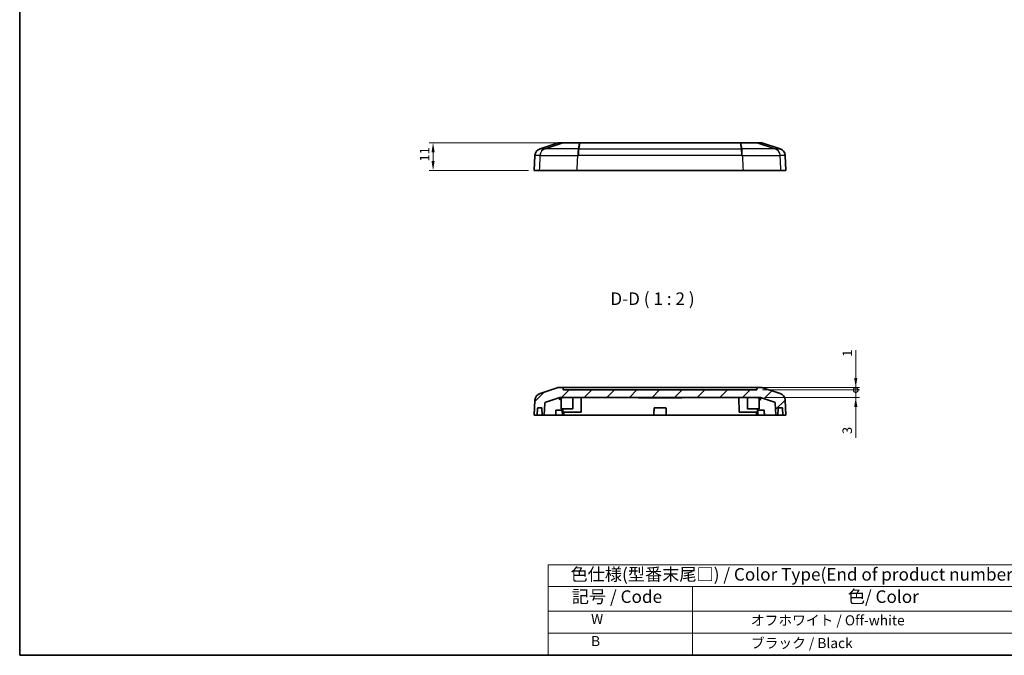
# Model space of a CAD drawing. Units: millimetres. Extents: x 22 to 3104, y 12 to 574.
# Drawn here: x 1490 to 1881, y 12 to 265 of the extents above; entities that cross this region are included whole.
import ezdxf

# ---------------------------------------------------------------- set-up
doc = ezdxf.new("R2010")
doc.units = ezdxf.units.MM
doc.header["$LTSCALE"] = 1.5
doc.layers.get('Defpoints').update_dxf_attribs({"lineweight": 25})
for name, color, linetype, lineweight in [('Border (ISO)', 7, 'Continuous', 35), ('Dimension (ISO)', 7, 'Continuous', 18), ('Dimension (ISO) @ 1', 7, 'Continuous', 18), ('Symbol (ISO)', 7, 'Continuous', 18), ('Visible (ISO)', 7, 'Continuous', 35), ('Visible Narrow (ISO)', 7, 'Continuous', 25)]:
    doc.layers.add(name, color=color, linetype=linetype, lineweight=lineweight)
doc.layers.add('Hatch (ISO)', color=1, linetype='Continuous', lineweight=18, true_color=0xff0000)
doc.styles.add('Note Text (TK)', font='txt')
doc.styles.add('Note Text (TK2)', font='txt')
doc.dimstyles.new('Default - Method 1b (TK)', dxfattribs={"dimscale": 1.5, "dimtxt": 2.5, "dimasz": 2.5, "dimexe": 1, "dimexo": 1.5, "dimgap": 1, "dimtad": 1, "dimtoh": 1, "dimrnd": 1e-08, "dimdsep": 46, "dimtxsty": 'Note Text (TK)', "dimcen": 0.09, "dimdle": 5, "dimclrd": 100, "dimclre": 100, "dimclrt": 7, "dimadec": 1, "dimazin": 1, "dimtfac": 1, "dimtmove": 0, "dimatfit": 3, "dimfxl": 0, "dimtolj": 1, "dimlwd": -1, "dimlwe": -1, "dimarcsym": 0})

# ---------------------------------------------------------------- blocks, each defined once
blk = doc.blocks.new('図面枠 tk図枠')
at = {"layer": 'Border (ISO)'}
for p, q in [((14.5, 289), (14.5, 8)), ((14.5, 8), (405.5, 8))]:
    blk.add_line(p, q, dxfattribs=at)
blk = doc.blocks.new('テーブル3')
at = {"layer": 'Symbol (ISO)'}
for p, q in [((119.42, 25.98), (224.5, 25.98)), ((119.42, 25.98), (119.42, 21.7)), ((224.5, 25.98), (224.5, 21.7)), ((119.42, 21.7), (224.5, 21.7)), ((119.42, 21.7), (119.42, 16.8)), ((148.09, 21.7), (148.09, 16.8)), ((224.5, 21.7), (224.5, 16.8)), ((119.42, 16.8), (224.5, 16.8)), ((119.42, 16.8), (119.42, 8)), ((148.09, 16.8), (148.09, 8)), ((224.5, 16.8), (224.5, 8)), ((119.42, 12.4), (224.5, 12.4)), ((119.42, 8), (224.5, 8))]:
    blk.add_line(p, q, dxfattribs=at)
at = {"layer": 'Symbol (ISO)', "color": 7, "attachment_point": 7}
for s, insert, char_height, style in [('色仕様(型番末尾□) / Color Type(End of product number □)', (123.86, 22.06), 2.5, 'Note Text (TK)'), ('記号 / Code', (124.12, 17.63), 2.5, 'Note Text (TK)'), ('色/ Color', (178.92, 17.63), 2.5, 'Note Text (TK)'), ('            W', (120.62, 13.59), 2, 'Note Text (TK2)'), ('                 オフホワイト / Off-white', (149.29, 13.33), 2, 'Note Text (TK2)'), ('            B', (120.62, 9.2), 2, 'Note Text (TK2)')]:
    blk.add_mtext(s, dxfattribs=dict(at, insert=insert, char_height=char_height, style=style))
at = {"layer": 'Symbol (ISO)', "color": 7, "insert": (149.29, 8.81), "char_height": 2, "attachment_point": 7, "line_spacing_factor": 1.875, "style": 'Note Text (TK2)'}
blk.add_mtext('                 ブラック / Black', dxfattribs=at)
blk = doc.blocks.new('_DotSmall')
at = {"color": 0, "linetype": 'ByBlock', "const_width": 0.5}
blk.add_lwpolyline([(-0.0625, 0, 1), (0.0625, 0, 1)], format="xyb", close=True, dxfattribs=at)
blk = doc.blocks.new('*D64')
at = {"layer": 'Defpoints', "color": 0, "transparency": 16777216}
for p in [(1783, 117.46), (1822.26, 117.46), (1784.26, 114.46)]:
    blk.add_point(p, dxfattribs=at)
at = {"layer": 'Dimension (ISO)', "color": 100, "transparency": 16777216}
for p, q in [((1822.26, 117.46), (1822.26, 124.96)), ((1785.25, 117.46), (1823.76, 117.46)), ((1822.26, 117.46), (1822.26, 114.46)), ((1786.51, 114.46), (1823.76, 114.46)), ((1822.26, 110.71), (1822.26, 98.43))]:
    blk.add_line(p, q, dxfattribs=at)
blk.add_solid([(1821.63, 110.71), (1822.88, 110.71), (1822.26, 114.46)], dxfattribs=at)
at = {"layer": 'Dimension (ISO)', "color": 100, "transparency": 16777216, "xscale": 3.75, "yscale": 3.75, "zscale": 3.75, "rotation": 270}
blk.add_blockref('_DotSmall', (1822.26, 117.46), dxfattribs=at)
at = {"layer": 'Dimension (ISO)', "color": 7, "transparency": 16777216, "insert": (1818.88, 99.93), "char_height": 3.75, "attachment_point": 4, "rotation": 90, "style": 'Note Text (TK)'}
blk.add_mtext('\\A1;3', dxfattribs=at)
blk = doc.blocks.new('*D63')
at = {"layer": 'Defpoints', "color": 0, "transparency": 16777216}
for p in [(1783, 117.46), (1783.05, 118.46), (1822.26, 118.46)]:
    blk.add_point(p, dxfattribs=at)
at = {"layer": 'Dimension (ISO)', "color": 100, "transparency": 16777216}
for p, q in [((1822.26, 122.21), (1822.26, 133.28)), ((1785.25, 117.46), (1823.76, 117.46)), ((1785.3, 118.46), (1823.76, 118.46)), ((1822.26, 117.46), (1822.26, 118.46)), ((1822.26, 117.46), (1822.26, 113.71))]:
    blk.add_line(p, q, dxfattribs=at)
blk.add_solid([(1821.63, 122.21), (1822.88, 122.21), (1822.26, 118.46)], dxfattribs=at)
at = {"layer": 'Dimension (ISO)', "color": 100, "transparency": 16777216, "xscale": 3.75, "yscale": 3.75, "zscale": 3.75, "rotation": 90}
blk.add_blockref('_DotSmall', (1822.26, 117.46), dxfattribs=at)
at = {"layer": 'Dimension (ISO)', "color": 7, "transparency": 16777216, "insert": (1818.88, 130.65), "char_height": 3.75, "attachment_point": 4, "rotation": 90, "style": 'Note Text (TK)'}
blk.add_mtext('\\A1;1', dxfattribs=at)
blk = doc.blocks.new('*D62')
at = {"layer": 'Defpoints', "color": 0, "transparency": 16777216}
for p in [(1706.1, 215.67), (1654.4, 204.67), (1694.55, 204.67)]:
    blk.add_point(p, dxfattribs=at)
at = {"layer": 'Dimension (ISO)', "color": 100, "transparency": 16777216}
for p, q in [((1703.85, 215.67), (1652.9, 215.67)), ((1654.4, 211.92), (1654.4, 208.42)), ((1692.3, 204.67), (1652.9, 204.67))]:
    blk.add_line(p, q, dxfattribs=at)
for points in [[(1653.78, 211.92), (1655.03, 211.92), (1654.4, 215.67)], [(1653.78, 208.42), (1655.03, 208.42), (1654.4, 204.67)]]:
    blk.add_solid(points, dxfattribs=at)
at = {"layer": 'Dimension (ISO)', "color": 7, "transparency": 16777216, "insert": (1651.03, 208.24), "char_height": 3.75, "attachment_point": 4, "rotation": 90, "style": 'Note Text (TK)'}
blk.add_mtext('\\A1;11', dxfattribs=at)

msp = doc.modelspace()

# ---------------------------------------------------------------- hatches: boundary and pattern name
at = {"layer": 'Hatch (ISO)'}
h = msp.add_hatch(dxfattribs=at)
h.set_pattern_fill('ANSI31', color=256, scale=50.8, style=0)
h.set_pattern_definition([(45, (1461.25, -4), (-4.49013, 4.49013), [])])
edge = h.paths.add_edge_path()
edge.add_ellipse((1791.243, 113.255), major_axis=(2.996, 0.157), ratio=1, start_angle=0, end_angle=68.88351)
edge.add_line((1792.176, 116.106), (1784.975, 118.463))
edge.add_line((1784.975, 118.463), (1783.051, 118.463))
edge.add_line((1783.051, 118.463), (1782.999, 117.463))
edge.add_line((1782.999, 117.463), (1706.103, 117.463))
edge.add_line((1706.103, 117.463), (1706.051, 118.463))
edge.add_line((1706.051, 118.463), (1704.127, 118.463))
edge.add_line((1704.127, 118.463), (1696.926, 116.106))
edge.add_ellipse((1697.859, 113.255), major_axis=(-0.933, 2.851), ratio=1, start_angle=0, end_angle=68.88351)
edge.add_line((1694.863, 113.412), (1694.551, 107.463))
edge.add_line((1694.551, 107.463), (1695.751, 107.463))
edge.add_line((1695.751, 107.463), (1695.893, 110.173))
edge.add_ellipse((1696.093, 110.163), major_axis=(-0.2, 0.01), ratio=1, start_angle=273, end_angle=360, ccw=False)
edge.add_line((1696.093, 110.363), (1697.409, 110.363))
edge.add_ellipse((1697.409, 110.163), major_axis=(0, 0.2), ratio=1, start_angle=273, end_angle=360, ccw=False)
edge.add_line((1697.609, 110.173), (1697.751, 107.463))
edge.add_line((1697.751, 107.463), (1698.556, 107.463))
edge.add_line((1698.556, 107.463), (1698.803, 112.176))
edge.add_ellipse((1699.303, 112.149), major_axis=(-0.499, 0.026), ratio=1, start_angle=291.11649, end_angle=360, ccw=False)
edge.add_line((1699.147, 112.625), (1704.689, 114.438))
edge.add_ellipse((1704.845, 113.963), major_axis=(-0.155, 0.475), ratio=1, start_angle=341.88351, end_angle=360, ccw=False)
edge.add_line((1704.845, 114.463), (1784.257, 114.463))
edge.add_ellipse((1784.257, 113.963), major_axis=(0, 0.5), ratio=1, start_angle=341.88351, end_angle=360, ccw=False)
edge.add_line((1784.413, 114.438), (1789.955, 112.625))
edge.add_ellipse((1789.799, 112.149), major_axis=(0.155, 0.475), ratio=1, start_angle=291.11649, end_angle=360, ccw=False)
edge.add_line((1790.299, 112.176), (1790.546, 107.463))
edge.add_line((1790.546, 107.463), (1791.351, 107.463))
edge.add_line((1791.351, 107.463), (1791.493, 110.173))
edge.add_ellipse((1791.693, 110.163), major_axis=(-0.2, 0.01), ratio=1, start_angle=273, end_angle=360, ccw=False)
edge.add_line((1791.693, 110.363), (1793.009, 110.363))
edge.add_ellipse((1793.009, 110.163), major_axis=(0, 0.2), ratio=1, start_angle=273, end_angle=360, ccw=False)
edge.add_line((1793.209, 110.173), (1793.351, 107.463))
edge.add_line((1793.351, 107.463), (1794.551, 107.463))
edge.add_line((1794.551, 107.463), (1794.239, 113.412))

# ---------------------------------------------------------------- linework, layer by layer
at = {"layer": 'Visible (ISO)'}
for p, q in [((1704.127, 215.671), (1696.926, 213.315)), ((1704.127, 215.671), (1706.092, 215.671)), ((1712.659, 215.671), (1776.443, 215.671)), ((1783.01, 215.671), (1784.975, 215.671)), ((1784.975, 215.671), (1792.176, 213.315)), ((1694.863, 210.621), (1694.551, 204.671)), ((1794.239, 210.621), (1794.551, 204.671)), ((1696.58, 204.671), (1694.551, 204.671)), ((1777.5, 204.671), (1711.602, 204.671)), ((1794.551, 204.671), (1792.522, 204.671)), ((1704.127, 118.463), (1696.926, 116.106)), ((1706.051, 118.463), (1704.127, 118.463)), ((1706.103, 117.463), (1706.051, 118.463)), ((1706.051, 118.463), (1707.777, 118.463)), ((1782.999, 117.463), (1706.103, 117.463)), ((1716.229, 118.463), (1772.873, 118.463)), ((1781.325, 118.463), (1783.051, 118.463)), ((1783.051, 118.463), (1782.999, 117.463)), ((1784.975, 118.463), (1783.051, 118.463)), ((1792.176, 116.106), (1784.975, 118.463)), ((1694.863, 113.412), (1694.551, 107.463)), ((1699.147, 112.625), (1704.689, 114.438)), ((1704.845, 114.463), (1784.257, 114.463)), ((1705.251, 109.963), (1705.214, 114.205)), ((1709.851, 109.963), (1709.89, 114.463)), ((1713.201, 108.663), (1713.252, 114.463)), ((1735.948, 114.463), (1735.948, 114.313)), ((1735.948, 114.313), (1736.586, 114.313)), ((1752.613, 114.313), (1736.586, 114.313)), ((1752.613, 114.313), (1753.251, 114.313)), ((1753.251, 114.463), (1753.251, 114.313)), ((1775.901, 108.663), (1775.85, 114.463)), ((1779.251, 109.963), (1779.212, 114.463)), ((1783.851, 109.963), (1783.888, 114.205)), ((1784.413, 114.438), (1789.955, 112.625)), ((1794.551, 107.463), (1794.239, 113.412)), ((1695.751, 107.463), (1695.893, 110.173)), ((1696.093, 110.363), (1697.409, 110.363)), ((1697.609, 110.173), (1697.751, 107.463)), ((1698.556, 107.463), (1698.803, 112.176)), ((1709.851, 109.963), (1705.251, 109.963)), ((1705.901, 108.663), (1705.89, 109.963)), ((1742.203, 110.363), (1746.899, 110.363)), ((1783.851, 109.963), (1779.251, 109.963)), ((1783.201, 108.663), (1783.212, 109.963)), ((1790.299, 112.176), (1790.546, 107.463)), ((1791.351, 107.463), (1791.493, 110.173)), ((1791.693, 110.363), (1793.009, 110.363)), ((1793.209, 110.173), (1793.351, 107.463)), ((1694.551, 107.463), (1695.751, 107.463)), ((1697.538, 107.463), (1695.751, 107.463)), ((1697.751, 107.463), (1698.556, 107.463)), ((1700.336, 107.463), (1698.556, 107.463)), ((1705.777, 107.463), (1705.706, 109.363)), ((1706.254, 107.463), (1705.836, 107.463)), ((1713.201, 108.663), (1705.901, 108.663)), ((1742.051, 107.463), (1715.241, 107.463)), ((1747.051, 107.463), (1742.051, 107.463)), ((1773.861, 107.463), (1747.051, 107.463)), ((1783.201, 108.663), (1775.901, 108.663)), ((1783.266, 107.463), (1782.848, 107.463)), ((1783.396, 109.363), (1783.325, 107.463)), ((1790.546, 107.463), (1788.766, 107.463)), ((1790.546, 107.463), (1791.351, 107.463)), ((1793.351, 107.463), (1791.564, 107.463)), ((1793.351, 107.463), (1794.551, 107.463))]:
    msp.add_line(p, q, dxfattribs=at)
for centre, radius, start, end in [((1697.859, 210.464), 3, 108.11649, 177), ((1791.243, 210.464), 3, 3, 71.88351), ((1697.859, 113.255), 3, 108.11649, 177), ((1704.845, 113.963), 0.5, 90, 108.11649), ((1784.257, 113.963), 0.5, 71.88351, 90), ((1791.243, 113.255), 3, 3, 71.88351), ((1696.093, 110.163), 0.2, 90, 177), ((1697.409, 110.163), 0.2, 3, 90), ((1699.303, 112.149), 0.5, 108.11649, 177), ((1789.799, 112.149), 0.5, 3, 71.88351), ((1791.693, 110.163), 0.2, 90, 177), ((1793.009, 110.163), 0.2, 3, 90)]:
    msp.add_arc(centre, radius, start, end, dxfattribs=at)
for points, knots in [([(1706.097, 215.671), (1706.096, 215.671), (1706.095, 215.671), (1706.093, 215.671), (1706.093, 215.671), (1706.092, 215.671)], [2.293947413, 2.293947413, 2.293947413, 2.293947413, 2.300922649, 2.300922649, 2.307897885, 2.307897885, 2.307897885, 2.307897885]), ([(1712.597, 215.671), (1711.707, 215.671), (1710.838, 215.671), (1709.342, 215.671), (1708.709, 215.671), (1708.162, 215.671), (1707.671, 215.671), (1707.252, 215.671), (1706.54, 215.671), (1706.278, 215.671), (1706.13, 215.671), (1706.11, 215.671), (1706.097, 215.671)], [0.0140304, 0.0140304, 0.0140304, 0.0140304, 0.6252505, 0.6252505, 1.1539489, 1.1539489, 1.1539489, 1.6278376, 1.6278376, 2.180578, 2.180578, 2.2939474, 2.2939474, 2.2939474, 2.2939474]), ([(1712.659, 215.671), (1712.648, 215.671), (1712.638, 215.671), (1712.618, 215.671), (1712.608, 215.671), (1712.597, 215.671)], [0, 0, 0, 0, 0.007015186, 0.007015186, 0.014030372, 0.014030372, 0.014030372, 0.014030372]), ([(1776.505, 215.671), (1776.494, 215.671), (1776.484, 215.671), (1776.464, 215.671), (1776.454, 215.671), (1776.443, 215.671)], [2.293867826, 2.293867826, 2.293867826, 2.293867826, 2.300882862, 2.300882862, 2.307897899, 2.307897899, 2.307897899, 2.307897899]), ([(1783.005, 215.671), (1782.931, 215.671), (1782.689, 215.671), (1781.946, 215.671), (1781.491, 215.671), (1780.944, 215.671), (1780.454, 215.671), (1779.892, 215.671), (1778.571, 215.671), (1777.794, 215.671), (1776.834, 215.671), (1776.67, 215.671), (1776.505, 215.671)], [0.0139508, 0.0139508, 0.0139508, 0.0139508, 0.6252524, 0.6252524, 1.1539489, 1.1539489, 1.1539489, 1.6278377, 1.6278377, 2.180587, 2.180587, 2.2938678, 2.2938678, 2.2938678, 2.2938678]), ([(1783.01, 215.671), (1783.009, 215.671), (1783.009, 215.671), (1783.007, 215.671), (1783.006, 215.671), (1783.005, 215.671)], [0, 0, 0, 0, 0.006975383, 0.006975383, 0.013950766, 0.013950766, 0.013950766, 0.013950766]), ([(1696.58, 204.671), (1696.737, 204.671), (1697.297, 204.671), (1699.164, 204.671), (1700.45, 204.671), (1703.345, 204.671), (1704.854, 204.671), (1708.115, 204.671), (1709.844, 204.671), (1711.602, 204.671)], [0, 0, 0, 0, 0.6252486, 0.6252486, 1.2491856, 1.2491856, 1.7771028, 1.7771028, 2.3052937, 2.3052937, 2.3052937, 2.3052937]), ([(1777.5, 204.671), (1779.581, 204.671), (1781.619, 204.671), (1785.374, 204.671), (1787.055, 204.671), (1789.628, 204.671), (1790.583, 204.671), (1791.969, 204.671), (1792.39, 204.671), (1792.522, 204.671)], [0, 0, 0, 0, 0.6252467, 0.6252467, 1.2491815, 1.2491815, 1.7771022, 1.7771022, 2.3052937, 2.3052937, 2.3052937, 2.3052937]), ([(1707.777, 118.463), (1707.777, 118.463), (1707.777, 118.463), (1707.777, 118.463), (1707.778, 118.463), (1707.778, 118.463), (1707.778, 118.463), (1707.778, 118.463), (1707.779, 118.463), (1707.779, 118.463), (1707.779, 118.463), (1707.78, 118.463), (1707.78, 118.463), (1707.78, 118.463), (1707.78, 118.463), (1707.781, 118.463), (1707.781, 118.463), (1707.781, 118.463)], [0, 0, 0, 0, 0.001168124, 0.002336249, 0.002920311, 0.004088435, 0.004672498, 0.005840622, 0.006424684, 0.007592808, 0.008176871, 0.009344995, 0.009929057, 0.011097182, 0.011681244, 0.012849368, 0.014017493, 0.014017493, 0.014017493, 0.014017493]), ([(1707.781, 118.463), (1707.809, 118.463), (1707.894, 118.463), (1708.064, 118.463), (1708.222, 118.463), (1708.342, 118.463), (1708.511, 118.463), (1708.661, 118.463), (1708.867, 118.463), (1709.045, 118.463), (1709.332, 118.463), (1709.646, 118.463), (1710.105, 118.463), (1710.479, 118.463), (1710.877, 118.463), (1711.152, 118.463), (1711.508, 118.463), (1711.802, 118.463), (1712.181, 118.463), (1712.492, 118.463), (1712.89, 118.463), (1713.217, 118.463), (1713.633, 118.463), (1713.971, 118.463), (1714.485, 118.463), (1715.182, 118.463), (1715.806, 118.463), (1716.164, 118.463)], [0.0140175, 0.0140175, 0.0140175, 0.0140175, 0.2516033, 0.4297926, 0.4891891, 0.607982, 0.6673784, 0.7861713, 0.8455678, 0.9643607, 1.0237571, 1.2019464, 1.3207393, 1.4989287, 1.5583251, 1.677118, 1.7365145, 1.8553074, 1.9147038, 2.0334967, 2.0928932, 2.211686, 2.2710825, 2.3898754, 2.4492718, 2.6274612, 2.865047, 2.865047, 2.865047, 2.865047]), ([(1716.164, 118.463), (1716.166, 118.463), (1716.17, 118.463), (1716.174, 118.463), (1716.179, 118.463), (1716.182, 118.463), (1716.187, 118.463), (1716.19, 118.463), (1716.195, 118.463), (1716.198, 118.463), (1716.203, 118.463), (1716.207, 118.463), (1716.212, 118.463), (1716.219, 118.463), (1716.225, 118.463), (1716.229, 118.463)], [2.865046966, 2.865046966, 2.865046966, 2.865046966, 2.866234668, 2.867422371, 2.868016223, 2.869203925, 2.869797777, 2.87098548, 2.871579331, 2.872767034, 2.873360885, 2.874548588, 2.875142439, 2.876923994, 2.879299399, 2.879299399, 2.879299399, 2.879299399]), ([(1772.873, 118.463), (1772.875, 118.463), (1772.878, 118.463), (1772.883, 118.463), (1772.887, 118.463), (1772.891, 118.463), (1772.895, 118.463), (1772.899, 118.463), (1772.904, 118.463), (1772.907, 118.463), (1772.912, 118.463), (1772.915, 118.463), (1772.921, 118.463), (1772.928, 118.463), (1772.934, 118.463), (1772.938, 118.463)], [0, 0, 0, 0, 0.001187721, 0.002375442, 0.002969303, 0.004157024, 0.004750885, 0.005938606, 0.006532466, 0.007720187, 0.008314048, 0.009501769, 0.01009563, 0.011877211, 0.014252654, 0.014252654, 0.014252654, 0.014252654]), ([(1772.938, 118.463), (1773.296, 118.463), (1773.919, 118.463), (1774.615, 118.463), (1775.129, 118.463), (1775.466, 118.463), (1775.881, 118.463), (1776.208, 118.463), (1776.607, 118.463), (1776.919, 118.463), (1777.373, 118.463), (1777.809, 118.463), (1778.358, 118.463), (1778.744, 118.463), (1779.108, 118.463), (1779.339, 118.463), (1779.611, 118.463), (1779.816, 118.463), (1780.055, 118.463), (1780.234, 118.463), (1780.439, 118.463), (1780.589, 118.463), (1780.759, 118.463), (1780.88, 118.463), (1781.038, 118.463), (1781.208, 118.463), (1781.293, 118.463), (1781.321, 118.463)], [0.0142527, 0.0142527, 0.0142527, 0.0142527, 0.2518384, 0.4300278, 0.4894242, 0.6082171, 0.6676136, 0.7864065, 0.8458029, 0.9645958, 1.0239922, 1.2021816, 1.3209745, 1.4991638, 1.5585603, 1.6773531, 1.7367496, 1.8555425, 1.9149389, 2.0337318, 2.0931283, 2.2119212, 2.2713176, 2.3901105, 2.4495069, 2.6276963, 2.8652821, 2.8652821, 2.8652821, 2.8652821]), ([(1781.321, 118.463), (1781.321, 118.463), (1781.321, 118.463), (1781.322, 118.463), (1781.322, 118.463), (1781.322, 118.463), (1781.322, 118.463), (1781.323, 118.463), (1781.323, 118.463), (1781.323, 118.463), (1781.324, 118.463), (1781.324, 118.463), (1781.324, 118.463), (1781.325, 118.463), (1781.325, 118.463), (1781.325, 118.463)], [2.865282064, 2.865282064, 2.865282064, 2.865282064, 2.866450171, 2.867618277, 2.868202331, 2.869370438, 2.869954491, 2.871122598, 2.871706652, 2.872874758, 2.873458812, 2.874626919, 2.875210972, 2.876963132, 2.879299346, 2.879299346, 2.879299346, 2.879299346]), ([(1704.357, 113.89), (1704.357, 113.89), (1704.358, 113.891), (1704.368, 113.896), (1704.397, 113.908), (1704.493, 113.947), (1704.576, 113.978), (1704.784, 114.053), (1704.909, 114.098), (1705.193, 114.198), (1705.352, 114.253), (1705.644, 114.352), (1705.769, 114.395), (1705.898, 114.439)], [0.42645355, 0.42645355, 0.42645355, 0.42645355, 0.4341434, 0.4341434, 0.48153589, 0.48153589, 0.55115861, 0.55115861, 0.62078134, 0.62078134, 0.69040406, 0.69040406, 0.73805325, 0.73805325, 0.73805325, 0.73805325]), ([(1705.217, 113.86), (1705.103, 113.805), (1705.006, 113.754), (1704.821, 113.645), (1704.749, 113.59), (1704.718, 113.56), (1704.715, 113.556), (1704.715, 113.556)], [0.22792891, 0.22792891, 0.22792891, 0.22792891, 0.30267228, 0.30267228, 0.40356304, 0.40356304, 0.43022611, 0.43022611, 0.43022611, 0.43022611]), ([(1706.044, 114.463), (1706.034, 114.463), (1706.024, 114.462), (1706.004, 114.461), (1705.994, 114.46), (1705.974, 114.457), (1705.964, 114.456), (1705.945, 114.452), (1705.936, 114.45), (1705.917, 114.445), (1705.908, 114.442), (1705.898, 114.439)], [0, 0, 0, 0, 0.005601212, 0.005601212, 0.011202424, 0.011202424, 0.016803635, 0.016803635, 0.022404847, 0.022404847, 0.028006059, 0.028006059, 0.028006059, 0.028006059]), ([(1783.204, 114.439), (1783.194, 114.442), (1783.185, 114.445), (1783.166, 114.45), (1783.157, 114.452), (1783.138, 114.456), (1783.128, 114.457), (1783.108, 114.46), (1783.098, 114.461), (1783.078, 114.462), (1783.068, 114.463), (1783.058, 114.463)], [0, 0, 0, 0, 0.005601212, 0.005601212, 0.011202424, 0.011202424, 0.016803635, 0.016803635, 0.022404847, 0.022404847, 0.028006059, 0.028006059, 0.028006059, 0.028006059]), ([(1783.204, 114.439), (1783.393, 114.375), (1783.572, 114.314), (1783.9, 114.201), (1784.05, 114.149), (1784.311, 114.056), (1784.424, 114.015), (1784.604, 113.948), (1784.673, 113.922), (1784.732, 113.897), (1784.745, 113.89), (1784.745, 113.89)], [0, 0, 0, 0, 0.06962248, 0.06962248, 0.13924496, 0.13924496, 0.20886743, 0.20886743, 0.27848991, 0.27848991, 0.31159544, 0.31159544, 0.31159544, 0.31159544]), ([(1784.387, 113.556), (1784.387, 113.555), (1784.374, 113.571), (1784.299, 113.632), (1784.207, 113.692), (1784.024, 113.791), (1783.958, 113.825), (1783.885, 113.86)], [1.33574795, 1.33574795, 1.33574795, 1.33574795, 1.3892807, 1.3892807, 1.49016889, 1.49016889, 1.53804282, 1.53804282, 1.53804282, 1.53804282]), ([(1703.121, 107.463), (1702.49, 107.463), (1701.956, 107.463), (1700.86, 107.463), (1700.458, 107.463), (1700.336, 107.463)], [1.44601426, 1.44601426, 1.44601426, 1.44601426, 1.7803812, 1.7803812, 2.30050626, 2.30050626, 2.30050626, 2.30050626]), ([(1705.777, 107.463), (1705.569, 107.463), (1705.21, 107.463), (1704.563, 107.463), (1703.987, 107.463), (1703.465, 107.463), (1703.225, 107.463), (1703.121, 107.463)], [1.05764051, 1.05764051, 1.05764051, 1.05764051, 1.13823216, 1.19813911, 1.31795302, 1.37785998, 1.42432704, 1.42432704, 1.42432704, 1.42432704]), ([(1703.215, 109.363), (1703.671, 109.363), (1704.177, 109.363), (1705.099, 109.363), (1705.488, 109.363), (1705.895, 109.363)], [-0.5977349, -0.5977349, -0.5977349, -0.5977349, -0.35621287, -0.35621287, -0.1943084, -0.1943084, -0.1943084, -0.1943084]), ([(1705.777, 107.463), (1705.777, 107.463), (1705.78, 107.463), (1705.789, 107.463), (1705.796, 107.463), (1705.813, 107.463), (1705.824, 107.463), (1705.836, 107.463)], [0.018070833, 0.018070833, 0.018070833, 0.018070833, 0.023424769, 0.023424769, 0.028633498, 0.028633498, 0.033843097, 0.033843097, 0.033843097, 0.033843097]), ([(1715.241, 107.463), (1713.145, 107.463), (1711.096, 107.463), (1708.157, 107.463), (1707.165, 107.463), (1706.254, 107.463)], [0, 0, 0, 0, 0.63015492, 0.63015492, 0.98290174, 0.98290174, 0.98290174, 0.98290174]), ([(1782.848, 107.463), (1781.651, 107.463), (1780.319, 107.463), (1777.291, 107.463), (1775.591, 107.463), (1773.861, 107.463)], [1.31854279, 1.31854279, 1.31854279, 1.31854279, 1.78038269, 1.78038269, 2.3005063, 2.3005063, 2.3005063, 2.3005063]), ([(1783.207, 109.363), (1783.615, 109.363), (1784.005, 109.363), (1784.927, 109.363), (1785.432, 109.363), (1785.887, 109.363)], [-0.51829596, -0.51829596, -0.51829596, -0.51829596, -0.35598955, -0.35598955, -0.11486932, -0.11486932, -0.11486932, -0.11486932]), ([(1783.266, 107.463), (1783.284, 107.463), (1783.299, 107.463), (1783.319, 107.463), (1783.325, 107.463), (1783.325, 107.463), (1783.325, 107.463), (1783.325, 107.463)], [0, 0, 0, 0, 0.007833963, 0.007833963, 0.015662216, 0.015662216, 0.015788912, 0.015788912, 0.015788912, 0.015788912]), ([(1785.981, 107.463), (1785.948, 107.463), (1785.847, 107.463), (1785.61, 107.463), (1785.332, 107.463), (1784.908, 107.463), (1784.472, 107.463), (1783.896, 107.463), (1783.535, 107.463), (1783.325, 107.463)], [1.45285926, 1.45285926, 1.45285926, 1.45285926, 1.46772044, 1.49767392, 1.55758087, 1.58753435, 1.67739479, 1.73730174, 1.81862127, 1.81862127, 1.81862127, 1.81862127]), ([(1788.766, 107.463), (1788.618, 107.463), (1788.06, 107.463), (1786.786, 107.463), (1786.405, 107.463), (1785.981, 107.463)], [0, 0, 0, 0, 0.63015957, 0.63015957, 0.85513656, 0.85513656, 0.85513656, 0.85513656])]:
    msp.add_open_spline(points, degree=3, knots=knots, dxfattribs=at)
for points in [[(1742.051, 107.463), (1742.127, 108.913), (1742.203, 110.363)], [(1746.899, 110.363), (1746.975, 108.913), (1747.051, 107.463)]]:
    msp.add_rational_spline(points, [1, 0.999999986624, 1], degree=2, dxfattribs=at)
for points in [[(1697.751, 107.463), (1697.651, 107.463), (1697.58, 107.463), (1697.538, 107.463)], [(1703.121, 107.463), (1703.152, 108.096), (1703.183, 108.729), (1703.215, 109.363)], [(1706.313, 108.663), (1706.293, 108.263), (1706.273, 107.863), (1706.254, 107.463)], [(1782.848, 107.463), (1782.829, 107.863), (1782.809, 108.263), (1782.789, 108.663)], [(1785.887, 109.363), (1785.919, 108.729), (1785.95, 108.096), (1785.981, 107.463)], [(1791.564, 107.463), (1791.522, 107.463), (1791.45, 107.463), (1791.351, 107.463)]]:
    msp.add_open_spline(points, degree=3, dxfattribs=at)
at = {"layer": 'Visible Narrow (ISO)'}
for p, q in [((1698.91, 213.315), (1706.092, 215.671)), ((1706.097, 215.671), (1698.919, 213.315)), ((1712.13, 213.315), (1712.597, 215.671)), ((1712.659, 215.671), (1712.254, 213.315)), ((1776.848, 213.315), (1776.443, 215.671)), ((1776.505, 215.671), (1776.972, 213.315)), ((1790.183, 213.315), (1783.005, 215.671)), ((1783.01, 215.671), (1790.192, 213.315)), ((1696.926, 213.315), (1698.91, 213.315)), ((1712.254, 213.315), (1776.848, 213.315)), ((1790.192, 213.315), (1792.176, 213.315)), ((1696.853, 210.621), (1694.863, 210.621)), ((1776.964, 210.621), (1712.138, 210.621)), ((1794.239, 210.621), (1792.249, 210.621))]:
    msp.add_line(p, q, dxfattribs=at)
for centre, major_axis, ratio, start_param, end_param in [((1699.84, 210.464), (0, 3), 0.9972384, 0.3161924, 1.5184364), ((1699.85, 210.464), (-0.004, 3), 0.9972252, 0.3149282, 1.5171832), ((1699.858, 210.464), (0.109, 2.998), 0.9972208, 0.3522968, 1.5546064), ((1712.069, 210.464), (-0.008, 3), 0.0564446, 0.3159737, 1.5182835), ((1712.182, 210.464), (0, 3), 0.0563944, 0.3161865, 1.5184416), ((1712.307, 210.464), (0, 3), 0.0561729, 0.3161924, 1.5184364), ((1776.795, 210.464), (0, 3), 0.0561729, 4.7647489, 5.9669929), ((1776.92, 210.464), (0, 3), 0.0563944, 4.7647437, 5.9669988), ((1777.033, 210.464), (0.008, 3), 0.0564446, 4.7649018, 5.9672116), ((1789.244, 210.464), (-0.109, 2.998), 0.9972208, 4.7285789, 5.9308885), ((1789.252, 210.464), (0.004, 3), 0.9972252, 4.7660021, 5.9682571), ((1789.262, 210.464), (0, 3), 0.9972384, 4.7647489, 5.9669929)]:
    msp.add_ellipse(centre, major_axis=major_axis, ratio=ratio, start_param=start_param, end_param=end_param, dxfattribs=at)
for points, knots in [([(1698.919, 213.315), (1698.918, 213.315), (1698.916, 213.315), (1698.913, 213.315), (1698.912, 213.315), (1698.91, 213.315)], [-0.012391608, -0.012391608, -0.012391608, -0.012391608, -0.006196094, -0.006196094, 0, 0, 0, 0]), ([(1698.928, 213.315), (1698.927, 213.315), (1698.925, 213.315), (1698.922, 213.315), (1698.921, 213.315), (1698.919, 213.315)], [-0.01125289, -0.01125289, -0.01125289, -0.01125289, -0.005626445, -0.005626445, -0.000000001, -0.000000001, -0.000000001, -0.000000001]), ([(1712.009, 213.315), (1710.065, 213.311), (1708.146, 213.308), (1705.183, 213.305), (1704.046, 213.304), (1703.056, 213.304), (1701.967, 213.304), (1701.056, 213.305), (1699.559, 213.308), (1699.066, 213.311), (1698.928, 213.315)], [-1.8689644, -1.8689644, -1.8689644, -1.8689644, -1.3234218, -1.3234218, -0.9344822, -0.9344822, -0.9344822, -0.5070429, -0.5070429, 0, 0, 0, 0]), ([(1712.13, 213.315), (1712.11, 213.315), (1712.09, 213.315), (1712.049, 213.315), (1712.029, 213.315), (1712.009, 213.315)], [-0.011297533, -0.011297533, -0.011297533, -0.011297533, -0.005648767, -0.005648767, 0, 0, 0, 0]), ([(1712.254, 213.315), (1712.244, 213.315), (1712.233, 213.315), (1712.213, 213.315), (1712.202, 213.315), (1712.192, 213.315), (1712.182, 213.315), (1712.171, 213.315), (1712.151, 213.315), (1712.14, 213.315), (1712.13, 213.315)], [-0.012457577, -0.012457577, -0.012457577, -0.012457577, -0.009343183, -0.009343183, -0.006228789, -0.006228789, -0.006228789, -0.003114394, -0.003114394, 0, 0, 0, 0]), ([(1776.972, 213.315), (1776.951, 213.315), (1776.931, 213.315), (1776.889, 213.315), (1776.869, 213.315), (1776.848, 213.315)], [-0.012457577, -0.012457577, -0.012457577, -0.012457577, -0.006229083, -0.006229083, 0, 0, 0, 0]), ([(1777.093, 213.315), (1777.073, 213.315), (1777.053, 213.315), (1777.012, 213.315), (1776.992, 213.315), (1776.972, 213.315)], [-0.011297534, -0.011297534, -0.011297534, -0.011297534, -0.005648767, -0.005648767, -0.000000001, -0.000000001, -0.000000001, -0.000000001]), ([(1790.174, 213.315), (1790.036, 213.311), (1789.543, 213.308), (1788.046, 213.305), (1787.135, 213.304), (1786.046, 213.304), (1785.056, 213.304), (1783.919, 213.305), (1780.956, 213.308), (1779.037, 213.311), (1777.093, 213.315)], [-1.8689644, -1.8689644, -1.8689644, -1.8689644, -1.3619215, -1.3619215, -0.9344822, -0.9344822, -0.9344822, -0.5455426, -0.5455426, 0, 0, 0, 0]), ([(1790.183, 213.315), (1790.181, 213.315), (1790.18, 213.315), (1790.177, 213.315), (1790.175, 213.315), (1790.174, 213.315)], [-0.011252889, -0.011252889, -0.011252889, -0.011252889, -0.005626444, -0.005626444, 0, 0, 0, 0]), ([(1790.192, 213.315), (1790.191, 213.315), (1790.19, 213.315), (1790.189, 213.315), (1790.188, 213.315), (1790.187, 213.315), (1790.187, 213.315), (1790.186, 213.315), (1790.184, 213.315), (1790.183, 213.315), (1790.183, 213.315)], [-0.012391608, -0.012391608, -0.012391608, -0.012391608, -0.009293706, -0.009293706, -0.006195804, -0.006195804, -0.006195804, -0.003097902, -0.003097902, 0, 0, 0, 0]), ([(1696.87, 210.621), (1696.863, 210.471), (1696.856, 210.321), (1696.849, 210.171), (1696.759, 208.338), (1696.67, 206.505), (1696.58, 204.671)], [-2.20048534, -2.20048534, -2.20048534, -2.20048534, -2.15544013, -2.15544013, -2.15544013, -1.60409932, -1.60409932, -1.60409932, -1.60409932]), ([(1696.853, 210.621), (1696.854, 210.621), (1696.856, 210.621), (1696.859, 210.621), (1696.86, 210.621), (1696.862, 210.621)], [0, 0, 0, 0, 0.006196094, 0.006196094, 0.012391608, 0.012391608, 0.012391608, 0.012391608]), ([(1696.862, 210.621), (1696.863, 210.621), (1696.865, 210.621), (1696.868, 210.621), (1696.869, 210.621), (1696.87, 210.621)], [0.000000001, 0.000000001, 0.000000001, 0.000000001, 0.005626445, 0.005626445, 0.01125289, 0.01125289, 0.01125289, 0.01125289]), ([(1696.87, 210.621), (1697.026, 210.634), (1697.591, 210.644), (1699.311, 210.657), (1700.357, 210.659), (1701.609, 210.659), (1702.747, 210.659), (1704.054, 210.657), (1707.46, 210.646), (1709.666, 210.635), (1711.9, 210.621)], [0, 0, 0, 0, 0.5070429, 0.5070429, 0.9344822, 0.9344822, 0.9344822, 1.3234218, 1.3234218, 1.8689644, 1.8689644, 1.8689644, 1.8689644]), ([(1711.602, 204.671), (1711.693, 206.505), (1711.785, 208.338), (1711.877, 210.171), (1711.885, 210.321), (1711.892, 210.471), (1711.9, 210.621)], [1.60409932, 1.60409932, 1.60409932, 1.60409932, 2.15544013, 2.15544013, 2.15544013, 2.20048526, 2.20048526, 2.20048526, 2.20048526]), ([(1711.9, 210.621), (1711.919, 210.621), (1711.938, 210.621), (1711.975, 210.621), (1711.994, 210.621), (1712.013, 210.621)], [0, 0, 0, 0, 0.005648767, 0.005648767, 0.011297533, 0.011297533, 0.011297533, 0.011297533]), ([(1712.013, 210.621), (1712.024, 210.621), (1712.034, 210.621), (1712.055, 210.621), (1712.065, 210.621), (1712.076, 210.621), (1712.086, 210.621), (1712.097, 210.621), (1712.117, 210.621), (1712.128, 210.621), (1712.138, 210.621)], [0, 0, 0, 0, 0.003114394, 0.003114394, 0.006228789, 0.006228789, 0.006228789, 0.009343183, 0.009343183, 0.012457577, 0.012457577, 0.012457577, 0.012457577]), ([(1776.964, 210.621), (1776.985, 210.621), (1777.005, 210.621), (1777.047, 210.621), (1777.068, 210.621), (1777.089, 210.621)], [0, 0, 0, 0, 0.006229083, 0.006229083, 0.012457577, 0.012457577, 0.012457577, 0.012457577]), ([(1777.089, 210.621), (1777.108, 210.621), (1777.127, 210.621), (1777.164, 210.621), (1777.183, 210.621), (1777.202, 210.621)], [0.000000001, 0.000000001, 0.000000001, 0.000000001, 0.005648767, 0.005648767, 0.011297534, 0.011297534, 0.011297534, 0.011297534]), ([(1777.202, 210.621), (1779.436, 210.635), (1781.642, 210.646), (1785.048, 210.657), (1786.355, 210.659), (1787.493, 210.659), (1788.745, 210.659), (1789.791, 210.657), (1791.511, 210.644), (1792.076, 210.634), (1792.232, 210.621)], [0, 0, 0, 0, 0.5455426, 0.5455426, 0.9344822, 0.9344822, 0.9344822, 1.3619215, 1.3619215, 1.8689644, 1.8689644, 1.8689644, 1.8689644]), ([(1777.202, 210.621), (1777.21, 210.471), (1777.217, 210.321), (1777.225, 210.171), (1777.317, 208.338), (1777.409, 206.505), (1777.5, 204.671)], [-2.20048526, -2.20048526, -2.20048526, -2.20048526, -2.15544013, -2.15544013, -2.15544013, -1.60409932, -1.60409932, -1.60409932, -1.60409932]), ([(1792.232, 210.621), (1792.233, 210.621), (1792.234, 210.621), (1792.237, 210.621), (1792.239, 210.621), (1792.24, 210.621)], [0, 0, 0, 0, 0.005626444, 0.005626444, 0.011252889, 0.011252889, 0.011252889, 0.011252889]), ([(1792.522, 204.671), (1792.432, 206.505), (1792.343, 208.338), (1792.253, 210.171), (1792.246, 210.321), (1792.239, 210.471), (1792.232, 210.621)], [1.60409932, 1.60409932, 1.60409932, 1.60409932, 2.15544013, 2.15544013, 2.15544013, 2.20048534, 2.20048534, 2.20048534, 2.20048534]), ([(1792.24, 210.621), (1792.241, 210.621), (1792.242, 210.621), (1792.243, 210.621), (1792.244, 210.621), (1792.245, 210.621), (1792.245, 210.621), (1792.246, 210.621), (1792.248, 210.621), (1792.248, 210.621), (1792.249, 210.621)], [0, 0, 0, 0, 0.003097902, 0.003097902, 0.006195804, 0.006195804, 0.006195804, 0.009293706, 0.009293706, 0.012391608, 0.012391608, 0.012391608, 0.012391608])]:
    msp.add_open_spline(points, degree=3, knots=knots, dxfattribs=at)

# ---------------------------------------------------------------- block references
at = {"xscale": 2, "yscale": 2, "zscale": 2}
for name in ['図面枠 tk図枠', 'テーブル3']:
    msp.add_blockref(name, (1461.25, -4), dxfattribs=at)

# ---------------------------------------------------------------- texts
at = {"layer": 'Symbol (ISO)', "color": 7, "insert": (1724.801, 149.658), "char_height": 5, "attachment_point": 7, "style": 'Note Text (TK)'}
msp.add_mtext('D-D ( 1 : 2 )', dxfattribs=at)

# ---------------------------------------------------------------- dimensions: what is measured, and where the dimension line sits
at = {"layer": 'Dimension (ISO) @ 1', "color": 100, "true_color": 0x00ff3f}
for base, p1, p2, override, picture, middle in [((1654.405, 204.671), (1706.097, 215.671), (1694.551, 204.671), {"dimscale": 1, "dimtxt": 3.75, "dimasz": 3.75, "dimexe": 1.5, "dimexo": 2.25, "dimgap": 1.5, "dimtoh": 0, "dimdec": 2, "dimcen": 0.135, "dimtp": 0, "dimtm": 0, "dimtdec": 2, "dimtix": 0, "dimtofl": 1, "dimtmove": 0, "dimatfit": 1}, '*D62', (1654.405, 210.171)), ((1822.257, 118.463), (1782.999, 117.463), (1783.051, 118.463), {"dimscale": 1, "dimtxt": 3.75, "dimasz": 3.75, "dimexe": 1.5, "dimexo": 2.25, "dimgap": 1.5, "dimtoh": 0, "dimdec": 2, "dimblk1": 'DotSmall', "dimsah": 1, "dimcen": 0.135, "dimdle": 0, "dimtp": 0, "dimtm": 0, "dimtdec": 2, "dimtix": 0, "dimtofl": 1, "dimtmove": 0, "dimatfit": 1}, '*D63', (1822.257, 131.215)), ((1822.257, 117.463), (1784.257, 114.463), (1782.999, 117.463), {"dimscale": 1, "dimtxt": 3.75, "dimasz": 3.75, "dimexe": 1.5, "dimexo": 2.25, "dimgap": 1.5, "dimtoh": 0, "dimdec": 2, "dimblk2": 'DotSmall', "dimsah": 1, "dimcen": 0.135, "dimdle": 0, "dimtp": 0, "dimtm": 0, "dimtdec": 2, "dimtix": 0, "dimtofl": 1, "dimtmove": 0, "dimatfit": 1}, '*D64', (1822.257, 101.014))]:
    dim = msp.add_linear_dim(base=base, p1=p1, p2=p2, angle=90, dimstyle='Default - Method 1b (TK)', override=override, dxfattribs=at)
    dim.commit()
    dim.dimension.update_dxf_attribs({"geometry": picture, "text_midpoint": middle, "dimtype": 128})

doc.saveas('drawing.dxf')
